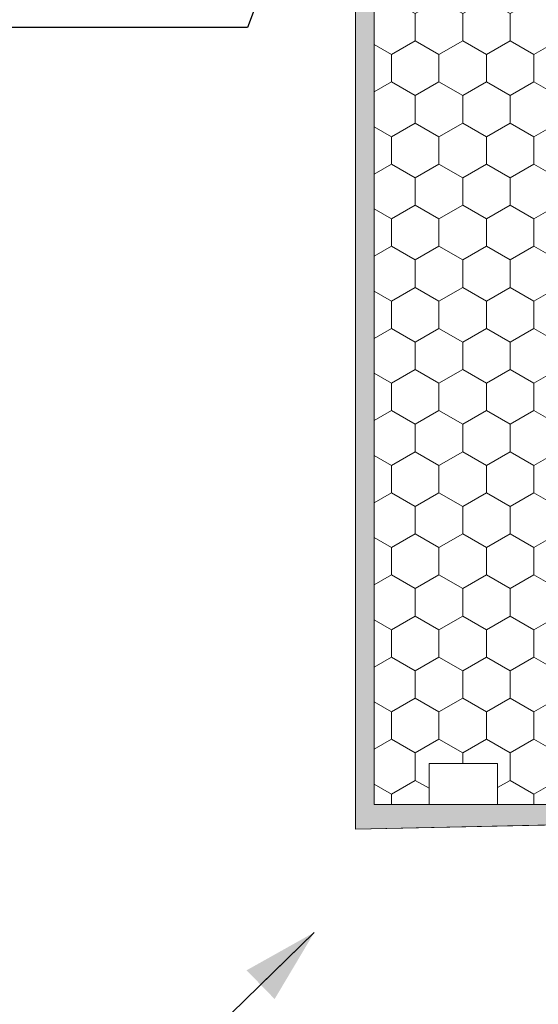
# Model space of a CAD drawing. Units: millimetres. Extents: x 48182 to 52223, y 72548 to 78536.
# Drawn here: x 49557 to 49746, y 77003 to 77363 of the extents above; entities that cross this region are included whole.
import ezdxf

# ---------------------------------------------------------------- set-up
doc = ezdxf.new("R2010")
doc.units = ezdxf.units.MM
doc.header["$MEASUREMENT"] = 0
for name, color, linetype, lineweight in [('Aluminium joinery details_Pen_No__102', 254, 'Continuous', 13), ('Aluminium joinery details_Pen_No__62', 9, 'Continuous', 18), ('Doc_ Finishes_Pen_No__217', 254, 'Continuous', 0), ('Doc_ Finishes_Pen_No__62', 9, 'Continuous', 18), ('MegaForm Block Side_Pen_No__102', 254, 'Continuous', 13), ('MegaForm Block Side_Pen_No__104', 254, 'Continuous', 13), ('New_0_Pen_No__2', 251, 'Continuous', 18)]:
    doc.layers.add(name, color=color, linetype=linetype, lineweight=lineweight)
doc.dimstyles.new('GENERATED_STYLE__2', dxfattribs={"dimtxt": 0.18, "dimasz": 27.36, "dimexe": 0.18, "dimexo": 0.0625, "dimgap": 0.09, "dimtad": 0, "dimtih": 1, "dimtoh": 1, "dimdec": 4, "dimzin": 0, "dimdsep": 46, "dimcen": 0.09, "dimadec": 0, "dimazin": 0, "dimtfac": 1, "dimtdec": 4, "dimtmove": 0, "dimatfit": 3, "dimldrblk": 'ARROWHEAD_5', "dimfxl": 0, "dimtolj": 1, "dimtzin": 0, "dimarcsym": 0})

# ---------------------------------------------------------------- blocks, each defined once
blk = doc.blocks.new('ARROWHEAD_5')
at = {"linetype": 'Continuous', "lineweight": 0}
blk.add_hatch(color=0, dxfattribs=at).paths.add_polyline_path([(-1, 0.2679), (0, 0), (-1, -0.2679)])
at = {"color": 0, "linetype": 'Continuous', "lineweight": 0}
blk.add_line((0, 0), (-1, 0), dxfattribs=at)

msp = doc.modelspace()

# ---------------------------------------------------------------- hatches: boundary and pattern name
at = {"layer": 'Doc_ Finishes_Pen_No__217', "linetype": 'Continuous', "lineweight": 0}
msp.add_hatch(color=254, dxfattribs=at).paths.add_polyline_path([(49812.44, 77074.79), (49812.44, 77070.14), (49679.44, 77067.14), (49679.44, 77476.16), (49686.24, 77476.16), (49686.24, 77076.16), (49812.3, 77076.16)])
at = {"layer": 'MegaForm Block Side_Pen_No__104', "linetype": 'Continuous', "lineweight": 13}
h = msp.add_hatch(dxfattribs=at)
h.set_pattern_fill('Styrofoam_insulation_small', color=254, style=0, pattern_type=2)
h.set_pattern_definition([(90, (0, 0), (-17.320508, 0), [10, -20]), (90, (-8.66, 15), (-17.320508, 0), [10, -20]), (150, (-3e-14, 10), (8.660254, 15), [10, -20]), (150, (-17.32, 10), (8.660254, 15), [10, -20]), (210, (0, 0), (-8.660254, 15), [10, -20]), (210, (-17.32, -6e-14), (-8.660254, 15), [10, -20])])
h.paths.add_polyline_path([(49686.24, 77476.16), (49751.24, 77476.16), (49751.24, 77076.16), (49731.24, 77076.16), (49731.24, 77091.16), (49706.24, 77091.16), (49706.24, 77076.16), (49686.24, 77076.16)])

# ---------------------------------------------------------------- linework, layer by layer
at = {"layer": 'Aluminium joinery details_Pen_No__102', "color": 254, "linetype": 'Continuous', "lineweight": 13}
for p, q in [((49679.44, 77076.14), (49679.44, 77476.16)), ((49679.44, 77076.14), (49679.44, 77070.14)), ((49679.44, 77070.14), (49679.44, 77067.14)), ((49679.44, 77067.14), (49812.44, 77070.14))]:
    msp.add_line(p, q, dxfattribs=at)
at = {"layer": 'Aluminium joinery details_Pen_No__62', "color": 9, "linetype": 'Continuous', "lineweight": 18}
for p, q in [((49686.24, 77476.16), (49686.24, 77076.16)), ((49706.24, 77076.16), (49706.24, 77091.16)), ((49706.24, 77091.16), (49731.24, 77091.16)), ((49731.24, 77076.16), (49731.24, 77091.16)), ((49686.24, 77076.16), (49706.24, 77076.16)), ((49686.24, 77076.16), (49706.24, 77076.16)), ((49686.24, 77076.16), (49826.24, 77076.16)), ((49731.24, 77076.16), (49751.24, 77076.16))]:
    msp.add_line(p, q, dxfattribs=at)
at = {"layer": 'Doc_ Finishes_Pen_No__62', "color": 9, "linetype": 'Continuous', "lineweight": 18, "flags": 128}
msp.add_lwpolyline([(49812.44, 77074.79), (49812.44, 77070.14), (49679.44, 77067.14), (49679.44, 77476.16), (49686.24, 77476.16), (49686.24, 77076.16), (49812.3, 77076.16)], close=True, dxfattribs=at)
at = {"layer": 'MegaForm Block Side_Pen_No__102', "color": 254, "linetype": 'Continuous', "lineweight": 13, "flags": 128}
msp.add_lwpolyline([(49686.24, 77476.16), (49751.24, 77476.16), (49751.24, 77076.16), (49731.24, 77076.16), (49731.24, 77091.16), (49706.24, 77091.16), (49706.24, 77076.16), (49686.24, 77076.16)], close=True, dxfattribs=at)

# ---------------------------------------------------------------- leaders
at = {"layer": 'New_0_Pen_No__2', "color": 251, "linetype": 'Continuous', "lineweight": 18, "annotation_type": 0, "has_hookline": 1, "hookline_direction": 1}
for points, text_width in [([(49679.44, 77466.54), (49640.02, 77359.92), (49511.75, 77359.92)], 275.14), ([(49664.37, 77029.51), (49587.57, 76954.66), (49368.91, 76954.66)], 285.2)]:
    msp.add_leader(points, dimstyle='GENERATED_STYLE__2', dxfattribs=dict(at, text_width=text_width))

doc.saveas('drawing.dxf')
